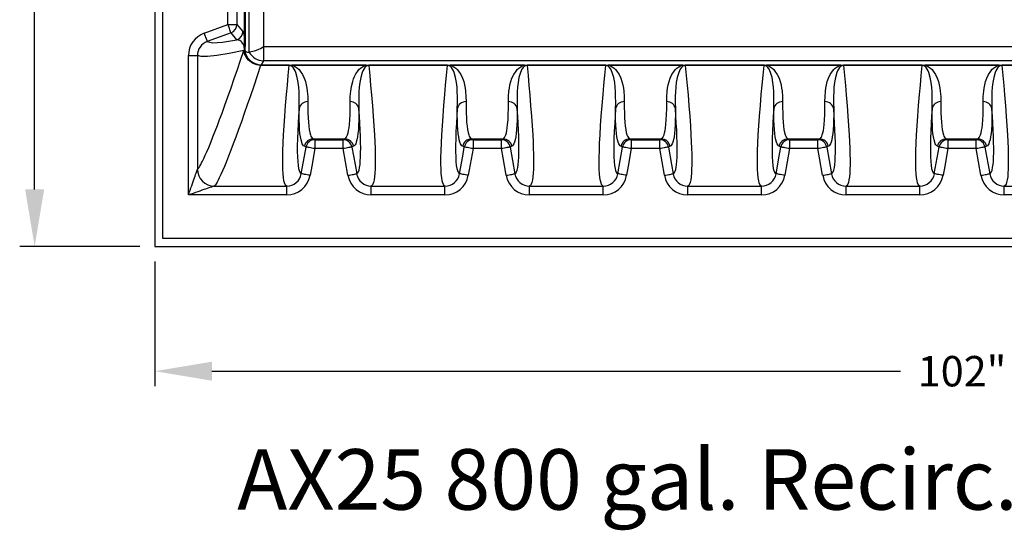
# Model space of a CAD drawing. Units: inches. Extents: x 0 to 16.4, y 0 to 10.4.
# Drawn here: x 5.8 to 8.3, y 6.1 to 7.4 of the extents above; entities that cross this region are included whole.
import ezdxf

# ---------------------------------------------------------------- set-up
doc = ezdxf.new("R2010")
doc.units = ezdxf.units.IN
doc.header["$LTSCALE"] = 0.75
doc.header["$MEASUREMENT"] = 0
doc.layers.add('OSI-TANK', color=142, linetype='Continuous')
doc.layers.add('TEXT', color=1, linetype='Continuous')
doc.styles.add('times', font='TIMES.TTF')

msp = doc.modelspace()

# ---------------------------------------------------------------- linework, layer by layer
at = {"layer": 'OSI-TANK'}
for p, q in [((6.1295, 6.821), (6.1295, 8.8926)), ((6.1087, 8.8917), (6.1087, 6.8001)), ((6.3567, 7.3113), (6.3567, 8.8722)), ((6.3942, 8.8576), (6.3942, 7.326)), ((6.3449, 7.3262), (6.3449, 7.524)), ((6.3464, 7.524), (6.3464, 7.3262)), ((6.3011, 7.384), (6.3011, 7.4663)), ((6.3245, 7.4663), (6.3245, 7.384)), ((6.2382, 7.3611), (6.3011, 7.384)), ((6.3011, 7.384), (6.3245, 7.384)), ((6.3245, 7.384), (6.3401, 7.3655)), ((6.3091, 7.3619), (6.2463, 7.3391)), ((6.3247, 7.3434), (6.3091, 7.3619)), ((6.3431, 7.316), (6.3446, 7.3178)), ((6.3446, 7.3178), (6.3447, 7.3179)), ((6.3447, 7.3179), (6.3449, 7.3181)), ((6.3449, 7.3262), (6.3464, 7.3262)), ((6.3565, 7.3113), (6.3567, 7.3113)), ((6.3942, 7.326), (6.3944, 7.326)), ((6.3944, 7.326), (10.073, 7.326)), ((6.3944, 7.326), (6.3944, 7.2884)), ((6.1971, 7.3024), (6.2206, 7.3024)), ((6.1971, 6.9357), (6.1971, 7.3024)), ((6.2206, 7.3024), (6.2206, 7.0034)), ((6.3944, 7.2884), (6.3884, 7.2777)), ((10.073, 7.2884), (6.3944, 7.2884)), ((6.3884, 7.2777), (6.3868, 7.2764)), ((6.4624, 7.2764), (6.3868, 7.2764)), ((6.3884, 7.2777), (6.4624, 7.2777)), ((6.4624, 7.2777), (6.4624, 7.2764)), ((6.4691, 7.277), (6.665, 7.277)), ((6.4691, 7.277), (6.4691, 7.277)), ((6.665, 7.277), (6.4691, 7.277)), ((6.665, 7.277), (6.665, 7.277)), ((6.6717, 7.2777), (6.879, 7.2777)), ((6.6717, 7.2777), (6.6717, 7.2764)), ((6.879, 7.2764), (6.6717, 7.2764)), ((6.879, 7.2777), (6.879, 7.2764)), ((6.8857, 7.277), (7.0816, 7.277)), ((6.8857, 7.277), (6.8857, 7.277)), ((7.0816, 7.277), (6.8857, 7.277)), ((7.0816, 7.277), (7.0816, 7.277)), ((7.0884, 7.2777), (7.2957, 7.2777)), ((7.0884, 7.2777), (7.0884, 7.2764)), ((7.2957, 7.2764), (7.0884, 7.2764)), ((7.2957, 7.2777), (7.2957, 7.2764)), ((7.3024, 7.277), (7.4983, 7.277)), ((7.4983, 7.277), (7.3024, 7.277)), ((7.3024, 7.277), (7.3024, 7.277)), ((7.4983, 7.277), (7.4983, 7.277)), ((7.505, 7.2777), (7.7124, 7.2777)), ((7.505, 7.2777), (7.505, 7.2764)), ((7.7124, 7.2764), (7.505, 7.2764)), ((7.7124, 7.2777), (7.7124, 7.2764)), ((7.7191, 7.277), (7.915, 7.277)), ((7.915, 7.277), (7.7191, 7.277)), ((7.7191, 7.277), (7.7191, 7.277)), ((7.915, 7.277), (7.915, 7.277)), ((7.9217, 7.2777), (8.129, 7.2777)), ((7.9217, 7.2777), (7.9217, 7.2764)), ((8.129, 7.2764), (7.9217, 7.2764)), ((8.129, 7.2777), (8.129, 7.2764)), ((8.1357, 7.277), (8.3316, 7.277)), ((8.3316, 7.277), (8.1357, 7.277)), ((8.1357, 7.277), (8.1357, 7.277)), ((8.3316, 7.277), (8.3316, 7.277)), ((8.3384, 7.2777), (8.5457, 7.2777)), ((8.3384, 7.2777), (8.3384, 7.2764)), ((8.5457, 7.2764), (8.3384, 7.2764)), ((6.5255, 7.0833), (6.6086, 7.0833)), ((6.5296, 7.081), (6.6044, 7.081)), ((6.5296, 7.081), (6.5296, 7.0576)), ((6.6044, 7.0576), (6.6044, 7.081)), ((6.9421, 7.0833), (7.0253, 7.0833)), ((6.9463, 7.081), (7.0211, 7.081)), ((6.9463, 7.081), (6.9463, 7.0576)), ((7.0211, 7.0576), (7.0211, 7.081)), ((7.3588, 7.0833), (7.4419, 7.0833)), ((7.363, 7.081), (7.4378, 7.081)), ((7.363, 7.081), (7.363, 7.0576)), ((7.4378, 7.0576), (7.4378, 7.081)), ((7.7755, 7.0833), (7.8586, 7.0833)), ((7.7796, 7.081), (7.8544, 7.081)), ((7.7796, 7.081), (7.7796, 7.0576)), ((7.8544, 7.0576), (7.8544, 7.081)), ((8.1921, 7.0833), (8.2753, 7.0833)), ((8.1963, 7.081), (8.2711, 7.081)), ((8.1963, 7.081), (8.1963, 7.0576)), ((8.2711, 7.0576), (8.2711, 7.081)), ((6.6044, 7.0576), (6.5296, 7.0576)), ((6.6168, 6.9873), (6.6044, 7.0576)), ((6.9232, 7.0616), (6.9191, 7.0639)), ((6.9463, 7.0576), (6.9339, 6.9873)), ((7.0211, 7.0576), (6.9463, 7.0576)), ((7.0483, 7.0639), (7.0442, 7.0616)), ((7.0442, 7.0616), (7.0565, 6.9914)), ((7.3275, 6.9914), (7.3399, 7.0616)), ((7.3399, 7.0616), (7.3357, 7.0639)), ((7.4378, 7.0576), (7.363, 7.0576)), ((7.4501, 6.9873), (7.4378, 7.0576)), ((7.7796, 7.0576), (7.7672, 6.9873)), ((7.8544, 7.0576), (7.7796, 7.0576)), ((7.8817, 7.0639), (7.8775, 7.0616)), ((7.8775, 7.0616), (7.8899, 6.9914)), ((8.1608, 6.9914), (8.1732, 7.0616)), ((8.1732, 7.0616), (8.1691, 7.0639)), ((8.2711, 7.0576), (8.1963, 7.0576)), ((8.2835, 6.9873), (8.2711, 7.0576)), ((8.2942, 7.0616), (8.3065, 6.9914)), ((6.2206, 7.0034), (6.2206, 7.0034)), ((6.2648, 6.9591), (6.4557, 6.9591)), ((6.2648, 6.9591), (6.2648, 6.9591)), ((6.4557, 6.9357), (6.4557, 6.9591)), ((6.6784, 6.9591), (6.8723, 6.9591)), ((6.6784, 6.9357), (6.6784, 6.9591)), ((6.8723, 6.9357), (6.8723, 6.9591)), ((7.095, 6.9591), (7.289, 6.9591)), ((7.095, 6.9357), (7.095, 6.9591)), ((7.289, 6.9357), (7.289, 6.9591)), ((7.5117, 6.9591), (7.7057, 6.9591)), ((7.5117, 6.9357), (7.5117, 6.9591)), ((7.7057, 6.9357), (7.7057, 6.9591)), ((7.9284, 6.9591), (8.1223, 6.9591)), ((7.9284, 6.9357), (7.9284, 6.9591)), ((8.1223, 6.9357), (8.1223, 6.9591)), ((8.345, 6.9591), (8.539, 6.9591)), ((8.345, 6.9357), (8.345, 6.9591)), ((6.4557, 6.9357), (6.1971, 6.9357)), ((6.8723, 6.9357), (6.6784, 6.9357)), ((7.289, 6.9357), (7.095, 6.9357)), ((7.7057, 6.9357), (7.5117, 6.9357)), ((8.1223, 6.9357), (7.9284, 6.9357)), ((8.539, 6.9357), (8.345, 6.9357)), ((10.3379, 6.821), (6.1295, 6.821)), ((6.1087, 6.8001), (10.3587, 6.8001))]:
    msp.add_line(p, q, dxfattribs=at)
at = {"layer": 'OSI-TANK', "flags": 128}
for points in [[(6.3091, 7.3619), (6.309, 7.3623), (6.3086, 7.3634), (6.308, 7.365), (6.3072, 7.3673), (6.3062, 7.37), (6.3051, 7.3731), (6.3038, 7.3765), (6.3025, 7.3802), (6.3011, 7.384)], [(6.3401, 7.3655), (6.3411, 7.3639), (6.342, 7.361), (6.3424, 7.359), (6.3429, 7.3564), (6.3433, 7.3529), (6.3438, 7.3484), (6.344, 7.3457), (6.3443, 7.3425), (6.3445, 7.3383), (6.3447, 7.3327), (6.3448, 7.3298), (6.3449, 7.3262)], [(6.2382, 7.3611), (6.2396, 7.3573), (6.241, 7.3536), (6.2422, 7.3502), (6.2433, 7.3471), (6.2443, 7.3444), (6.2451, 7.3422), (6.2457, 7.3405), (6.2461, 7.3395), (6.2463, 7.3391)], [(6.2463, 7.3391), (6.2603, 7.3361), (6.2865, 7.3376), (6.3247, 7.3434)], [(6.3446, 7.3178), (6.3446, 7.319), (6.3444, 7.3211), (6.344, 7.324), (6.3435, 7.3262), (6.3426, 7.3295), (6.3416, 7.3318), (6.3396, 7.3353), (6.3377, 7.3377), (6.3357, 7.3395), (6.3319, 7.3418), (6.3283, 7.343), (6.3247, 7.3434)], [(6.2206, 7.0034), (6.2217, 7.0041), (6.2229, 7.0053), (6.2248, 7.0079), (6.2271, 7.0114), (6.2297, 7.0159), (6.2318, 7.02), (6.2341, 7.0246), (6.2376, 7.0318), (6.2413, 7.04), (6.2453, 7.0493), (6.2503, 7.0609), (6.2556, 7.0739), (6.2614, 7.0882), (6.2674, 7.1037), (6.2732, 7.1186), (6.2791, 7.1344), (6.2854, 7.1512), (6.293, 7.172), (6.3009, 7.194), (6.3092, 7.2174), (6.3178, 7.242), (6.3259, 7.2655), (6.3342, 7.29), (6.3428, 7.3155)], [(6.3428, 7.3155), (6.3038, 7.3076), (6.2721, 7.3023), (6.2476, 7.2997), (6.2305, 7.2997), (6.2206, 7.3024)], [(6.3428, 7.3155), (6.3428, 7.3155), (6.3431, 7.316)], [(6.3868, 7.2764), (6.3818, 7.2769), (6.3768, 7.278), (6.372, 7.2796), (6.3674, 7.2817), (6.363, 7.2842), (6.3589, 7.2872), (6.3552, 7.2905), (6.352, 7.2942), (6.3492, 7.2982), (6.3468, 7.3024), (6.345, 7.3069), (6.3438, 7.3114), (6.3431, 7.316)], [(6.3458, 7.3162), (6.3465, 7.3146), (6.3474, 7.3135), (6.3487, 7.3124), (6.35, 7.3117), (6.3528, 7.3111), (6.3565, 7.3113)], [(6.3567, 7.3113), (6.3589, 7.3119), (6.3621, 7.3127), (6.3662, 7.3138), (6.3709, 7.3152), (6.3763, 7.3169), (6.382, 7.319), (6.3864, 7.321), (6.3907, 7.3233), (6.3942, 7.3259), (6.3942, 7.326)], [(6.3868, 7.2764), (6.3777, 7.2487), (6.3689, 7.2222), (6.3603, 7.1968), (6.352, 7.1727), (6.344, 7.1498), (6.3363, 7.1281), (6.3288, 7.1075), (6.3217, 7.0881), (6.315, 7.07), (6.3086, 7.0533), (6.3026, 7.0378), (6.2969, 7.0236), (6.2917, 7.0108), (6.2868, 6.9993), (6.2823, 6.9893), (6.2783, 6.9806), (6.2753, 6.9745), (6.2726, 6.9694), (6.2702, 6.9653), (6.2681, 6.9622), (6.2663, 6.9602), (6.2648, 6.9591)], [(6.4557, 6.9591), (6.4535, 6.9605), (6.4516, 6.9632), (6.4499, 6.9674), (6.4485, 6.973), (6.4471, 6.9813), (6.4461, 6.9916), (6.4455, 7.0037), (6.4452, 7.0178), (6.4452, 7.034), (6.4456, 7.0521), (6.4463, 7.0721), (6.4474, 7.094), (6.4488, 7.1177), (6.4506, 7.1433), (6.4527, 7.1707), (6.4552, 7.2), (6.4574, 7.2243), (6.4598, 7.2498), (6.4624, 7.2764)], [(6.4624, 7.2777), (6.4656, 7.2775), (6.4691, 7.277)], [(6.4882, 7.1624), (6.4886, 7.1783), (6.4885, 7.1951), (6.4881, 7.2069), (6.4874, 7.219), (6.486, 7.2316), (6.4835, 7.2445), (6.4795, 7.2577), (6.4778, 7.2621), (6.4756, 7.2666), (6.4725, 7.271), (6.47, 7.2735), (6.4685, 7.2746), (6.4665, 7.2756)], [(6.4691, 7.277), (6.4722, 7.2761), (6.4748, 7.2751), (6.479, 7.2729), (6.4842, 7.2692), (6.4881, 7.2654), (6.4912, 7.2615), (6.4974, 7.2522), (6.5019, 7.243), (6.5051, 7.2341), (6.5072, 7.2253), (6.5087, 7.2168), (6.5098, 7.2086), (6.511, 7.1945), (6.5113, 7.1812)], [(6.6227, 7.1812), (6.623, 7.1945), (6.6243, 7.2086), (6.6263, 7.221), (6.6295, 7.2339), (6.6317, 7.2407), (6.6345, 7.2475), (6.6381, 7.2545), (6.6428, 7.2615), (6.646, 7.2654), (6.6499, 7.2692), (6.655, 7.2729), (6.6593, 7.2751), (6.6619, 7.2761), (6.665, 7.277)], [(6.6675, 7.2756), (6.6656, 7.2746), (6.6641, 7.2735), (6.6615, 7.271), (6.6584, 7.2666), (6.6562, 7.2621), (6.6545, 7.2577), (6.6505, 7.2445), (6.648, 7.2316), (6.6466, 7.219), (6.6459, 7.2069), (6.6456, 7.1951), (6.6454, 7.1783), (6.6458, 7.1624)], [(6.665, 7.277), (6.6681, 7.2775), (6.6717, 7.2777)], [(6.6717, 7.2764), (6.6743, 7.2496), (6.6767, 7.2239), (6.6789, 7.1994), (6.6814, 7.1703), (6.6835, 7.1431), (6.6852, 7.1176), (6.6867, 7.094), (6.6876, 7.0755), (6.6883, 7.0584), (6.6887, 7.0426), (6.6889, 7.0281), (6.6889, 7.0149), (6.6885, 7.0031), (6.688, 6.9927), (6.6872, 6.9837), (6.686, 6.9754), (6.6846, 6.9688), (6.6828, 6.9639), (6.6807, 6.9607), (6.6784, 6.9591)], [(6.8723, 6.9591), (6.8702, 6.9605), (6.8683, 6.9632), (6.8666, 6.9674), (6.8652, 6.973), (6.8638, 6.9813), (6.8628, 6.9916), (6.8621, 7.0037), (6.8618, 7.0178), (6.8619, 7.034), (6.8622, 7.0521), (6.863, 7.0721), (6.8641, 7.094), (6.8655, 7.1177), (6.8673, 7.1433), (6.8694, 7.1707), (6.8718, 7.2), (6.874, 7.2243), (6.8764, 7.2498), (6.879, 7.2764)], [(6.879, 7.2777), (6.8823, 7.2775), (6.8857, 7.277)], [(6.9049, 7.1624), (6.9053, 7.1783), (6.9051, 7.1951), (6.9048, 7.2069), (6.9041, 7.219), (6.9027, 7.2316), (6.9002, 7.2445), (6.8962, 7.2577), (6.8945, 7.2621), (6.8923, 7.2666), (6.8892, 7.271), (6.8867, 7.2735), (6.8852, 7.2746), (6.8832, 7.2756)], [(6.8857, 7.277), (6.8888, 7.2761), (6.8914, 7.2751), (6.8957, 7.2729), (6.9009, 7.2692), (6.9048, 7.2654), (6.9079, 7.2615), (6.9141, 7.2522), (6.9186, 7.243), (6.9218, 7.2341), (6.9239, 7.2253), (6.9253, 7.2168), (6.9264, 7.2086), (6.9277, 7.1945), (6.928, 7.1812)], [(7.0394, 7.1812), (7.0397, 7.1945), (7.0409, 7.2086), (7.042, 7.2168), (7.0435, 7.2253), (7.0456, 7.2341), (7.0488, 7.243), (7.0533, 7.2522), (7.0595, 7.2615), (7.0626, 7.2654), (7.0665, 7.2692), (7.0717, 7.2729), (7.0759, 7.2751), (7.0785, 7.2761), (7.0816, 7.277)], [(7.0842, 7.2756), (7.0822, 7.2746), (7.0807, 7.2735), (7.0782, 7.271), (7.0751, 7.2666), (7.0729, 7.2621), (7.0712, 7.2577), (7.0672, 7.2445), (7.0647, 7.2316), (7.0633, 7.219), (7.0626, 7.2069), (7.0622, 7.1951), (7.0621, 7.1783), (7.0625, 7.1624)], [(7.0816, 7.277), (7.0848, 7.2775), (7.0884, 7.2777)], [(7.0884, 7.2764), (7.091, 7.2496), (7.0934, 7.2239), (7.0956, 7.1994), (7.098, 7.1703), (7.1001, 7.1431), (7.1019, 7.1176), (7.1033, 7.094), (7.1043, 7.0755), (7.1049, 7.0584), (7.1054, 7.0426), (7.1056, 7.0281), (7.1055, 7.0149), (7.1052, 7.0031), (7.1047, 6.9927), (7.1039, 6.9837), (7.1027, 6.9754), (7.1012, 6.9688), (7.0995, 6.9639), (7.0974, 6.9607), (7.095, 6.9591)], [(7.289, 6.9591), (7.2868, 6.9605), (7.2849, 6.9632), (7.2832, 6.9674), (7.2818, 6.973), (7.2805, 6.9813), (7.2795, 6.9916), (7.2788, 7.0037), (7.2785, 7.0178), (7.2785, 7.034), (7.2789, 7.0521), (7.2796, 7.0721), (7.2807, 7.094), (7.2822, 7.1177), (7.2839, 7.1433), (7.286, 7.1707), (7.2885, 7.2), (7.2907, 7.2243), (7.2931, 7.2498), (7.2957, 7.2764)], [(7.2957, 7.2777), (7.299, 7.2775), (7.3024, 7.277)], [(7.3216, 7.1624), (7.322, 7.1783), (7.3218, 7.1951), (7.3215, 7.2069), (7.3208, 7.219), (7.3194, 7.2316), (7.3169, 7.2445), (7.3129, 7.2577), (7.3112, 7.2621), (7.309, 7.2666), (7.3059, 7.271), (7.3033, 7.2735), (7.3018, 7.2746), (7.2999, 7.2756)], [(7.3024, 7.277), (7.3055, 7.2761), (7.3081, 7.2751), (7.3124, 7.2729), (7.3175, 7.2692), (7.3214, 7.2654), (7.3246, 7.2615), (7.3308, 7.2522), (7.3353, 7.243), (7.3384, 7.2341), (7.3406, 7.2253), (7.342, 7.2168), (7.3431, 7.2086), (7.3444, 7.1945), (7.3446, 7.1812)], [(7.4561, 7.1812), (7.4564, 7.1945), (7.4576, 7.2086), (7.4587, 7.2168), (7.4601, 7.2253), (7.4623, 7.2341), (7.4654, 7.243), (7.47, 7.2522), (7.4762, 7.2615), (7.4793, 7.2654), (7.4832, 7.2692), (7.4883, 7.2729), (7.4926, 7.2751), (7.4952, 7.2761), (7.4983, 7.277)], [(7.5009, 7.2756), (7.4989, 7.2746), (7.4974, 7.2735), (7.4948, 7.271), (7.4918, 7.2666), (7.4895, 7.2621), (7.4878, 7.2577), (7.4839, 7.2445), (7.4813, 7.2316), (7.4799, 7.219), (7.4793, 7.2069), (7.4789, 7.1951), (7.4788, 7.1783), (7.4791, 7.1624)], [(7.4983, 7.277), (7.5015, 7.2775), (7.505, 7.2777)], [(7.505, 7.2764), (7.5076, 7.2496), (7.5101, 7.2239), (7.5123, 7.1994), (7.5147, 7.1703), (7.5168, 7.1431), (7.5186, 7.1176), (7.52, 7.094), (7.5209, 7.0755), (7.5216, 7.0584), (7.522, 7.0426), (7.5222, 7.0281), (7.5222, 7.0149), (7.5219, 7.0031), (7.5213, 6.9927), (7.5205, 6.9837), (7.5194, 6.9754), (7.5179, 6.9688), (7.5161, 6.9639), (7.5141, 6.9607), (7.5117, 6.9591)], [(7.7057, 6.9591), (7.7035, 6.9605), (7.7016, 6.9632), (7.6999, 6.9674), (7.6985, 6.973), (7.6971, 6.9813), (7.6961, 6.9916), (7.6955, 7.0037), (7.6952, 7.0178), (7.6952, 7.034), (7.6956, 7.0521), (7.6963, 7.0721), (7.6974, 7.094), (7.6988, 7.1177), (7.7006, 7.1433), (7.7027, 7.1707), (7.7052, 7.2), (7.7074, 7.2243), (7.7098, 7.2498), (7.7124, 7.2764)], [(7.7124, 7.2777), (7.7156, 7.2775), (7.7191, 7.277)], [(7.7382, 7.1624), (7.7386, 7.1783), (7.7385, 7.1951), (7.7381, 7.2069), (7.7374, 7.219), (7.736, 7.2316), (7.7335, 7.2445), (7.7295, 7.2577), (7.7278, 7.2621), (7.7256, 7.2666), (7.7225, 7.271), (7.72, 7.2735), (7.7185, 7.2746), (7.7165, 7.2756)], [(7.7191, 7.277), (7.7222, 7.2761), (7.7248, 7.2751), (7.729, 7.2729), (7.7342, 7.2692), (7.7381, 7.2654), (7.7412, 7.2615), (7.7474, 7.2522), (7.7519, 7.243), (7.7551, 7.2341), (7.7572, 7.2253), (7.7587, 7.2168), (7.7598, 7.2086), (7.761, 7.1945), (7.7613, 7.1812)], [(7.8727, 7.1812), (7.873, 7.1945), (7.8743, 7.2086), (7.8754, 7.2168), (7.8768, 7.2253), (7.8789, 7.2341), (7.8821, 7.243), (7.8866, 7.2522), (7.8928, 7.2615), (7.896, 7.2654), (7.8999, 7.2692), (7.905, 7.2729), (7.9093, 7.2751), (7.9119, 7.2761), (7.915, 7.277)], [(7.9175, 7.2756), (7.9156, 7.2746), (7.9141, 7.2735), (7.9115, 7.271), (7.9084, 7.2666), (7.9062, 7.2621), (7.9045, 7.2577), (7.9005, 7.2445), (7.898, 7.2316), (7.8966, 7.219), (7.8959, 7.2069), (7.8956, 7.1951), (7.8954, 7.1783), (7.8958, 7.1624)], [(7.915, 7.277), (7.9181, 7.2775), (7.9217, 7.2777)], [(7.9217, 7.2764), (7.9243, 7.2496), (7.9267, 7.2239), (7.9289, 7.1994), (7.9314, 7.1703), (7.9335, 7.1431), (7.9352, 7.1176), (7.9367, 7.094), (7.9376, 7.0755), (7.9383, 7.0584), (7.9387, 7.0426), (7.9389, 7.0281), (7.9389, 7.0149), (7.9385, 7.0031), (7.938, 6.9927), (7.9372, 6.9837), (7.936, 6.9754), (7.9346, 6.9688), (7.9328, 6.9639), (7.9307, 6.9607), (7.9284, 6.9591)], [(8.1223, 6.9591), (8.1202, 6.9605), (8.1183, 6.9632), (8.1166, 6.9674), (8.1152, 6.973), (8.1138, 6.9813), (8.1128, 6.9916), (8.1121, 7.0037), (8.1118, 7.0178), (8.1119, 7.034), (8.1122, 7.0521), (8.113, 7.0721), (8.1141, 7.094), (8.1155, 7.1177), (8.1173, 7.1433), (8.1194, 7.1707), (8.1218, 7.2), (8.124, 7.2243), (8.1264, 7.2498), (8.129, 7.2764)], [(8.129, 7.2777), (8.1323, 7.2775), (8.1357, 7.277)], [(8.1549, 7.1624), (8.1553, 7.1783), (8.1551, 7.1951), (8.1548, 7.2069), (8.1541, 7.219), (8.1527, 7.2316), (8.1502, 7.2445), (8.1462, 7.2577), (8.1445, 7.2621), (8.1423, 7.2666), (8.1392, 7.271), (8.1367, 7.2735), (8.1352, 7.2746), (8.1332, 7.2756)], [(8.1357, 7.277), (8.1388, 7.2761), (8.1414, 7.2751), (8.1457, 7.2729), (8.1509, 7.2692), (8.1548, 7.2654), (8.1579, 7.2615), (8.1641, 7.2522), (8.1686, 7.243), (8.1718, 7.2341), (8.1739, 7.2253), (8.1753, 7.2168), (8.1764, 7.2086), (8.1777, 7.1945), (8.178, 7.1812)], [(8.2894, 7.1812), (8.2897, 7.1945), (8.2909, 7.2086), (8.292, 7.2168), (8.2935, 7.2253), (8.2956, 7.2341), (8.2988, 7.243), (8.3033, 7.2522), (8.3095, 7.2615), (8.3126, 7.2654), (8.3165, 7.2692), (8.3217, 7.2729), (8.3259, 7.2751), (8.3285, 7.2761), (8.3316, 7.277)], [(8.3342, 7.2756), (8.3322, 7.2746), (8.3307, 7.2735), (8.3282, 7.271), (8.3251, 7.2666), (8.3229, 7.2621), (8.3212, 7.2577), (8.3172, 7.2445), (8.3147, 7.2316), (8.3133, 7.219), (8.3126, 7.2069), (8.3122, 7.1951), (8.3121, 7.1783), (8.3125, 7.1624)], [(8.3316, 7.277), (8.3348, 7.2775), (8.3384, 7.2777)], [(8.3384, 7.2764), (8.341, 7.2496), (8.3434, 7.2239), (8.3456, 7.1994), (8.348, 7.1703), (8.3501, 7.1431), (8.3519, 7.1176), (8.3533, 7.094), (8.3543, 7.0755), (8.3549, 7.0584), (8.3554, 7.0426), (8.3556, 7.0281), (8.3555, 7.0149), (8.3552, 7.0031), (8.3547, 6.9927), (8.3539, 6.9837), (8.3527, 6.9754), (8.3512, 6.9688), (8.3495, 6.9639), (8.3474, 6.9607), (8.345, 6.9591)], [(6.5113, 7.1812), (6.5113, 7.1656), (6.5115, 7.1514), (6.512, 7.1384), (6.5127, 7.1268), (6.5137, 7.1166), (6.515, 7.1076), (6.5164, 7.1001), (6.5181, 7.0939), (6.5195, 7.0904), (6.521, 7.0876), (6.5231, 7.0848), (6.5255, 7.0833)], [(6.6086, 7.0833), (6.6107, 7.0845), (6.6126, 7.0868), (6.6143, 7.0899), (6.6159, 7.0939), (6.6174, 7.0991), (6.6187, 7.1053), (6.6198, 7.1125), (6.6208, 7.1207), (6.6217, 7.1332), (6.6224, 7.1474), (6.6227, 7.1634), (6.6227, 7.1812)], [(6.928, 7.1812), (6.928, 7.1656), (6.9282, 7.1514), (6.9287, 7.1384), (6.9294, 7.1268), (6.9304, 7.1166), (6.9316, 7.1076), (6.9331, 7.1001), (6.9348, 7.0939), (6.9362, 7.0904), (6.9376, 7.0876), (6.9398, 7.0848), (6.9421, 7.0833)], [(7.0253, 7.0833), (7.0273, 7.0845), (7.0292, 7.0868), (7.031, 7.0899), (7.0326, 7.0939), (7.0341, 7.0991), (7.0354, 7.1053), (7.0365, 7.1125), (7.0374, 7.1207), (7.0384, 7.1332), (7.0391, 7.1474), (7.0394, 7.1634), (7.0394, 7.1812)], [(7.3446, 7.1812), (7.3446, 7.1656), (7.3449, 7.1514), (7.3454, 7.1384), (7.3461, 7.1268), (7.3471, 7.1166), (7.3483, 7.1076), (7.3498, 7.1001), (7.3515, 7.0939), (7.3528, 7.0904), (7.3543, 7.0876), (7.3564, 7.0848), (7.3588, 7.0833)], [(7.4419, 7.0833), (7.444, 7.0845), (7.4459, 7.0868), (7.4476, 7.0899), (7.4492, 7.0939), (7.4507, 7.0991), (7.452, 7.1053), (7.4531, 7.1125), (7.4541, 7.1207), (7.4551, 7.1332), (7.4557, 7.1474), (7.4561, 7.1634), (7.4561, 7.1812)], [(7.7613, 7.1812), (7.7613, 7.1656), (7.7615, 7.1514), (7.762, 7.1384), (7.7627, 7.1268), (7.7637, 7.1166), (7.765, 7.1076), (7.7664, 7.1001), (7.7681, 7.0939), (7.7695, 7.0904), (7.771, 7.0876), (7.7731, 7.0848), (7.7755, 7.0833)], [(7.8586, 7.0833), (7.8607, 7.0845), (7.8626, 7.0868), (7.8643, 7.0899), (7.8659, 7.0939), (7.8674, 7.0991), (7.8687, 7.1053), (7.8698, 7.1125), (7.8708, 7.1207), (7.8717, 7.1332), (7.8724, 7.1474), (7.8727, 7.1634), (7.8727, 7.1812)], [(8.178, 7.1812), (8.178, 7.1656), (8.1782, 7.1514), (8.1787, 7.1384), (8.1794, 7.1268), (8.1804, 7.1166), (8.1816, 7.1076), (8.1831, 7.1001), (8.1848, 7.0939), (8.1862, 7.0904), (8.1876, 7.0876), (8.1898, 7.0848), (8.1921, 7.0833)], [(8.2753, 7.0833), (8.2773, 7.0845), (8.2792, 7.0868), (8.281, 7.0899), (8.2826, 7.0939), (8.2841, 7.0991), (8.2854, 7.1053), (8.2865, 7.1125), (8.2874, 7.1207), (8.2884, 7.1332), (8.2891, 7.1474), (8.2894, 7.1634), (8.2894, 7.1812)], [(6.4882, 7.1624), (6.4869, 7.143), (6.4858, 7.1247), (6.4848, 7.1033), (6.484, 7.0836), (6.4836, 7.0659), (6.4836, 7.05), (6.4839, 7.0359), (6.4846, 7.0237), (6.4856, 7.0134), (6.4869, 7.0051), (6.4884, 6.9996), (6.4901, 6.9954), (6.492, 6.9927), (6.4942, 6.9914)], [(6.5024, 7.0639), (6.5003, 7.0652), (6.4984, 7.0674), (6.4967, 7.0705), (6.4951, 7.0746), (6.4934, 7.0808), (6.4919, 7.0883), (6.4907, 7.0972), (6.4897, 7.1075), (6.489, 7.1192), (6.4885, 7.1322), (6.4882, 7.1466), (6.4882, 7.1624)], [(6.6458, 7.1624), (6.6458, 7.1467), (6.6456, 7.1324), (6.6451, 7.1194), (6.6444, 7.1077), (6.6434, 7.0974), (6.6422, 7.0884), (6.6407, 7.0808), (6.639, 7.0746), (6.6374, 7.0705), (6.6356, 7.0674), (6.6337, 7.0652), (6.6317, 7.0639)], [(6.6399, 6.9914), (6.6422, 6.9929), (6.6443, 6.9961), (6.6461, 7.0009), (6.6476, 7.0075), (6.6487, 7.0157), (6.6495, 7.0245), (6.6501, 7.0347), (6.6504, 7.0463), (6.6505, 7.0592), (6.6503, 7.0736), (6.6498, 7.0893), (6.6491, 7.1063), (6.6482, 7.1247), (6.6471, 7.143), (6.6458, 7.1624)], [(6.9049, 7.1624), (6.9036, 7.143), (6.9025, 7.1247), (6.9014, 7.1033), (6.9007, 7.0836), (6.9003, 7.0659), (6.9003, 7.05), (6.9006, 7.0359), (6.9012, 7.0237), (6.9022, 7.0134), (6.9036, 7.0051), (6.905, 6.9996), (6.9067, 6.9954), (6.9087, 6.9927), (6.9108, 6.9914)], [(6.9191, 7.0639), (6.917, 7.0652), (6.9151, 7.0674), (6.9133, 7.0705), (6.9117, 7.0746), (6.91, 7.0808), (6.9086, 7.0883), (6.9073, 7.0972), (6.9064, 7.1075), (6.9056, 7.1192), (6.9051, 7.1322), (6.9049, 7.1466), (6.9049, 7.1624)], [(7.0625, 7.1624), (7.0625, 7.1467), (7.0622, 7.1324), (7.0618, 7.1194), (7.061, 7.1077), (7.0601, 7.0974), (7.0588, 7.0884), (7.0574, 7.0808), (7.0556, 7.0746), (7.0541, 7.0705), (7.0523, 7.0674), (7.0504, 7.0652), (7.0483, 7.0639)], [(7.0565, 6.9914), (7.0589, 6.9929), (7.061, 6.9961), (7.0628, 7.0009), (7.0642, 7.0075), (7.0654, 7.0157), (7.0662, 7.0245), (7.0668, 7.0347), (7.0671, 7.0463), (7.0671, 7.0592), (7.0669, 7.0736), (7.0665, 7.0893), (7.0658, 7.1063), (7.0649, 7.1247), (7.0638, 7.143), (7.0625, 7.1624)], [(7.3216, 7.1624), (7.3203, 7.143), (7.3192, 7.1247), (7.3181, 7.1033), (7.3174, 7.0836), (7.317, 7.0659), (7.3169, 7.05), (7.3172, 7.0359), (7.3179, 7.0237), (7.3189, 7.0134), (7.3203, 7.0051), (7.3217, 6.9996), (7.3234, 6.9954), (7.3253, 6.9927), (7.3275, 6.9914)], [(7.3357, 7.0639), (7.3337, 7.0652), (7.3317, 7.0674), (7.33, 7.0705), (7.3284, 7.0746), (7.3267, 7.0808), (7.3252, 7.0883), (7.324, 7.0972), (7.323, 7.1075), (7.3223, 7.1192), (7.3218, 7.1322), (7.3216, 7.1466), (7.3216, 7.1624)], [(7.4791, 7.1624), (7.4792, 7.1467), (7.4789, 7.1324), (7.4784, 7.1194), (7.4777, 7.1077), (7.4767, 7.0974), (7.4755, 7.0884), (7.474, 7.0808), (7.4723, 7.0746), (7.4707, 7.0705), (7.469, 7.0674), (7.4671, 7.0652), (7.465, 7.0639)], [(7.4732, 6.9914), (7.4752, 6.9925), (7.477, 6.9948), (7.4786, 6.9983), (7.48, 7.0029), (7.4811, 7.0087), (7.4821, 7.0157), (7.4829, 7.0245), (7.4834, 7.0347), (7.4837, 7.0463), (7.4838, 7.0592), (7.4836, 7.0736), (7.4832, 7.0893), (7.4825, 7.1063), (7.4815, 7.1247), (7.4804, 7.143), (7.4791, 7.1624)], [(7.7382, 7.1624), (7.7369, 7.143), (7.7358, 7.1247), (7.7348, 7.1033), (7.734, 7.0836), (7.7336, 7.0659), (7.7336, 7.05), (7.7339, 7.0359), (7.7346, 7.0237), (7.7356, 7.0134), (7.7369, 7.0051), (7.7384, 6.9996), (7.7401, 6.9954), (7.742, 6.9927), (7.7442, 6.9914)], [(7.7524, 7.0639), (7.7503, 7.0652), (7.7484, 7.0674), (7.7467, 7.0705), (7.7451, 7.0746), (7.7434, 7.0808), (7.7419, 7.0883), (7.7407, 7.0972), (7.7397, 7.1075), (7.739, 7.1192), (7.7385, 7.1322), (7.7382, 7.1466), (7.7382, 7.1624)], [(7.8958, 7.1624), (7.8958, 7.1467), (7.8956, 7.1324), (7.8951, 7.1194), (7.8944, 7.1077), (7.8934, 7.0974), (7.8922, 7.0884), (7.8907, 7.0808), (7.889, 7.0746), (7.8874, 7.0705), (7.8856, 7.0674), (7.8837, 7.0652), (7.8817, 7.0639)], [(7.8899, 6.9914), (7.8922, 6.9929), (7.8943, 6.9961), (7.8961, 7.0009), (7.8976, 7.0075), (7.8987, 7.0157), (7.8995, 7.0245), (7.9001, 7.0347), (7.9004, 7.0463), (7.9005, 7.0592), (7.9003, 7.0736), (7.8998, 7.0893), (7.8991, 7.1063), (7.8982, 7.1247), (7.8971, 7.143), (7.8958, 7.1624)], [(8.1549, 7.1624), (8.1536, 7.143), (8.1525, 7.1247), (8.1514, 7.1033), (8.1507, 7.0836), (8.1503, 7.0659), (8.1503, 7.05), (8.1506, 7.0359), (8.1512, 7.0237), (8.1522, 7.0134), (8.1536, 7.0051), (8.155, 6.9996), (8.1567, 6.9954), (8.1587, 6.9927), (8.1608, 6.9914)], [(8.1691, 7.0639), (8.167, 7.0652), (8.1651, 7.0674), (8.1633, 7.0705), (8.1617, 7.0746), (8.16, 7.0808), (8.1586, 7.0883), (8.1573, 7.0972), (8.1564, 7.1075), (8.1556, 7.1192), (8.1551, 7.1322), (8.1549, 7.1466), (8.1549, 7.1624)], [(8.3125, 7.1624), (8.3125, 7.1467), (8.3122, 7.1324), (8.3118, 7.1194), (8.311, 7.1077), (8.3101, 7.0974), (8.3088, 7.0884), (8.3074, 7.0808), (8.3056, 7.0746), (8.3041, 7.0705), (8.3023, 7.0674), (8.3004, 7.0652), (8.2983, 7.0639)], [(8.3065, 6.9914), (8.3089, 6.9929), (8.311, 6.9961), (8.3128, 7.0009), (8.3142, 7.0075), (8.3154, 7.0157), (8.3162, 7.0245), (8.3168, 7.0347), (8.3171, 7.0463), (8.3171, 7.0592), (8.3169, 7.0736), (8.3165, 7.0893), (8.3158, 7.1063), (8.3149, 7.1247), (8.3138, 7.143), (8.3125, 7.1624)], [(6.5255, 7.0833), (6.527, 7.0824), (6.5296, 7.081)], [(6.6044, 7.081), (6.6059, 7.0818), (6.6086, 7.0833)], [(6.9421, 7.0833), (6.9436, 7.0824), (6.9463, 7.081)], [(7.0211, 7.081), (7.0226, 7.0818), (7.0253, 7.0833)], [(7.3588, 7.0833), (7.3603, 7.0824), (7.363, 7.081)], [(7.4378, 7.081), (7.4393, 7.0818), (7.4419, 7.0833)], [(7.7755, 7.0833), (7.777, 7.0824), (7.7796, 7.081)], [(7.8544, 7.081), (7.8559, 7.0818), (7.8586, 7.0833)], [(8.1921, 7.0833), (8.1936, 7.0824), (8.1963, 7.081)], [(8.2711, 7.081), (8.2726, 7.0818), (8.2753, 7.0833)], [(6.4942, 6.9914), (6.5023, 7.0375), (6.5066, 7.0616)], [(6.5066, 7.0616), (6.505, 7.0625), (6.5024, 7.0639)], [(6.5296, 7.0576), (6.5257, 7.0583), (6.5219, 7.0589), (6.5183, 7.0596), (6.5151, 7.0601), (6.5122, 7.0606), (6.5099, 7.0611), (6.5082, 7.0614), (6.507, 7.0616), (6.5066, 7.0616)], [(6.5296, 7.0576), (6.5215, 7.0114), (6.5172, 6.9873)], [(6.6275, 7.0616), (6.627, 7.0616), (6.6259, 7.0614), (6.6241, 7.0611), (6.6218, 7.0606), (6.619, 7.0601), (6.6157, 7.0596), (6.6121, 7.0589), (6.6083, 7.0583), (6.6044, 7.0576)], [(6.6317, 7.0639), (6.6301, 7.0631), (6.6275, 7.0616)], [(6.6275, 7.0616), (6.6356, 7.0155), (6.6399, 6.9914)], [(6.9108, 6.9914), (6.919, 7.0375), (6.9232, 7.0616)], [(6.9463, 7.0576), (6.9424, 7.0583), (6.9386, 7.0589), (6.935, 7.0596), (6.9317, 7.0601), (6.9289, 7.0606), (6.9266, 7.0611), (6.9248, 7.0614), (6.9237, 7.0616), (6.9232, 7.0616)], [(7.0442, 7.0616), (7.0437, 7.0616), (7.0426, 7.0614), (7.0408, 7.0611), (7.0385, 7.0606), (7.0356, 7.0601), (7.0324, 7.0596), (7.0288, 7.0589), (7.025, 7.0583), (7.0211, 7.0576)], [(7.0335, 6.9873), (7.0253, 7.0335), (7.0211, 7.0576)], [(7.363, 7.0576), (7.359, 7.0583), (7.3552, 7.0589), (7.3517, 7.0596), (7.3484, 7.0601), (7.3456, 7.0606), (7.3432, 7.0611), (7.3415, 7.0614), (7.3404, 7.0616), (7.3399, 7.0616)], [(7.363, 7.0576), (7.3548, 7.0114), (7.3506, 6.9873)], [(7.4608, 7.0616), (7.4604, 7.0616), (7.4592, 7.0614), (7.4575, 7.0611), (7.4551, 7.0606), (7.4523, 7.0601), (7.4491, 7.0596), (7.4455, 7.0589), (7.4417, 7.0583), (7.4378, 7.0576)], [(7.465, 7.0639), (7.4635, 7.0631), (7.4608, 7.0616)], [(7.4608, 7.0616), (7.469, 7.0155), (7.4732, 6.9914)], [(7.7442, 6.9914), (7.7523, 7.0375), (7.7566, 7.0616)], [(7.7566, 7.0616), (7.755, 7.0625), (7.7524, 7.0639)], [(7.7796, 7.0576), (7.7757, 7.0583), (7.7719, 7.0589), (7.7683, 7.0596), (7.7651, 7.0601), (7.7622, 7.0606), (7.7599, 7.0611), (7.7582, 7.0614), (7.757, 7.0616), (7.7566, 7.0616)], [(7.8775, 7.0616), (7.877, 7.0616), (7.8759, 7.0614), (7.8741, 7.0611), (7.8718, 7.0606), (7.869, 7.0601), (7.8657, 7.0596), (7.8621, 7.0589), (7.8583, 7.0583), (7.8544, 7.0576)], [(7.8668, 6.9873), (7.8587, 7.0335), (7.8544, 7.0576)], [(8.1963, 7.0576), (8.1924, 7.0583), (8.1886, 7.0589), (8.185, 7.0596), (8.1817, 7.0601), (8.1789, 7.0606), (8.1766, 7.0611), (8.1748, 7.0614), (8.1737, 7.0616), (8.1732, 7.0616)], [(8.1963, 7.0576), (8.1882, 7.0114), (8.1839, 6.9873)], [(8.2942, 7.0616), (8.2937, 7.0616), (8.2926, 7.0614), (8.2908, 7.0611), (8.2885, 7.0606), (8.2856, 7.0601), (8.2824, 7.0596), (8.2788, 7.0589), (8.275, 7.0583), (8.2711, 7.0576)], [(8.2983, 7.0639), (8.2968, 7.0631), (8.2942, 7.0616)], [(6.1971, 6.9357), (6.1993, 6.9418), (6.2014, 6.9479), (6.2035, 6.954), (6.2055, 6.9598), (6.2074, 6.9655), (6.2093, 6.9709), (6.2111, 6.976), (6.2127, 6.9808), (6.2143, 6.9852), (6.2157, 6.9892), (6.2169, 6.9927), (6.2179, 6.9958), (6.2188, 6.9984), (6.2196, 7.0005), (6.2201, 7.002), (6.2204, 7.003), (6.2206, 7.0034)], [(6.5172, 6.9873), (6.5133, 6.988), (6.5095, 6.9887), (6.5059, 6.9893), (6.5027, 6.9899), (6.4998, 6.9904), (6.4975, 6.9908), (6.4958, 6.9911), (6.4946, 6.9913), (6.4942, 6.9914)], [(6.6168, 6.9873), (6.6207, 6.988), (6.6245, 6.9887), (6.6281, 6.9893), (6.6314, 6.9899), (6.6342, 6.9904), (6.6365, 6.9908), (6.6383, 6.9911), (6.6394, 6.9913), (6.6399, 6.9914)], [(6.9339, 6.9873), (6.93, 6.988), (6.9262, 6.9887), (6.9226, 6.9893), (6.9193, 6.9899), (6.9165, 6.9904), (6.9142, 6.9908), (6.9124, 6.9911), (6.9113, 6.9913), (6.9108, 6.9914)], [(7.0335, 6.9873), (7.0374, 6.988), (7.0412, 6.9887), (7.0448, 6.9893), (7.048, 6.9899), (7.0509, 6.9904), (7.0532, 6.9908), (7.0549, 6.9911), (7.0561, 6.9913), (7.0565, 6.9914)], [(7.3506, 6.9873), (7.3467, 6.988), (7.3428, 6.9887), (7.3393, 6.9893), (7.336, 6.9899), (7.3332, 6.9904), (7.3309, 6.9908), (7.3291, 6.9911), (7.328, 6.9913), (7.3275, 6.9914)], [(7.4501, 6.9873), (7.4541, 6.988), (7.4579, 6.9887), (7.4615, 6.9893), (7.4647, 6.9899), (7.4675, 6.9904), (7.4699, 6.9908), (7.4716, 6.9911), (7.4727, 6.9913), (7.4732, 6.9914)], [(7.7672, 6.9873), (7.7633, 6.988), (7.7595, 6.9887), (7.7559, 6.9893), (7.7527, 6.9899), (7.7498, 6.9904), (7.7475, 6.9908), (7.7458, 6.9911), (7.7446, 6.9913), (7.7442, 6.9914)], [(7.8668, 6.9873), (7.8707, 6.988), (7.8745, 6.9887), (7.8781, 6.9893), (7.8814, 6.9899), (7.8842, 6.9904), (7.8865, 6.9908), (7.8883, 6.9911), (7.8894, 6.9913), (7.8899, 6.9914)], [(8.1839, 6.9873), (8.18, 6.988), (8.1762, 6.9887), (8.1726, 6.9893), (8.1693, 6.9899), (8.1665, 6.9904), (8.1642, 6.9908), (8.1624, 6.9911), (8.1613, 6.9913), (8.1608, 6.9914)], [(8.2835, 6.9873), (8.2874, 6.988), (8.2912, 6.9887), (8.2948, 6.9893), (8.298, 6.9899), (8.3009, 6.9904), (8.3032, 6.9908), (8.3049, 6.9911), (8.3061, 6.9913), (8.3065, 6.9914)], [(6.2648, 6.9591), (6.2644, 6.959), (6.2634, 6.9586), (6.2619, 6.9581), (6.2598, 6.9574), (6.2573, 6.9565), (6.2542, 6.9554), (6.2506, 6.9542), (6.2466, 6.9528), (6.2422, 6.9513), (6.2374, 6.9496), (6.2323, 6.9479), (6.2269, 6.946), (6.2213, 6.944), (6.2154, 6.942), (6.2094, 6.9399), (6.2033, 6.9378), (6.1971, 6.9357)]]:
    msp.add_lwpolyline(points, dxfattribs=at)
at = {"layer": 'OSI-TANK'}
for centre, radius, start, end in [((6.3011, 7.384), 0.0234, 290.0136, 359.9812), ((6.3167, 7.3655), 0.0234, 290.0128, 359.982), ((6.2596, 7.3024), 0.0625, 110.0026, 180.0012), ((6.2596, 7.3024), 0.039, 109.9878, 180.0139), ((6.5433, 7.318), 0.1986, 177.618, 180.0207), ((6.3901, 7.3232), 0.0456, 186.4538, 267.8758), ((6.3417, 7.3154), 0.00413, 11.8866, 40.8457), ((6.2577, 7.3265), 0.0887, 353.3707, 359.8467), ((6.3962, 7.3341), 0.0457, 209.906, 267.7949), ((6.4625, 7.2646), 0.0117, 69.8902, 90.6571), ((6.4735, 7.266), 0.0119, 111.7511, 125.8265), ((6.4736, 7.265), 0.0128, 110.8427, 123.7161), ((6.6606, 7.266), 0.0119, 54.1724, 68.2518), ((6.6604, 7.265), 0.0128, 56.2846, 69.1584), ((6.6716, 7.2646), 0.0117, 89.337, 110.1162), ((6.8792, 7.2646), 0.0117, 69.8902, 90.6567), ((6.8902, 7.266), 0.0119, 111.7482, 125.8276), ((6.8903, 7.265), 0.0128, 110.844, 123.713), ((7.0772, 7.266), 0.0119, 54.1745, 68.246), ((7.0771, 7.265), 0.0128, 56.2831, 69.1563), ((7.0882, 7.2646), 0.0117, 89.3368, 110.1155), ((7.2958, 7.2646), 0.0117, 69.8903, 90.6575), ((7.3068, 7.266), 0.0119, 111.754, 125.8255), ((7.307, 7.265), 0.0128, 110.8437, 123.7169), ((7.4939, 7.266), 0.0119, 54.1724, 68.2518), ((7.4937, 7.265), 0.0128, 56.287, 69.156), ((7.5049, 7.2646), 0.0117, 89.337, 110.1162), ((7.7125, 7.2646), 0.0117, 69.8902, 90.6567), ((7.7235, 7.266), 0.0119, 111.7482, 125.8276), ((7.7236, 7.265), 0.0128, 110.8416, 123.7154), ((7.9106, 7.266), 0.0119, 54.1745, 68.246), ((7.9104, 7.265), 0.0128, 56.2867, 69.1528), ((7.9216, 7.2646), 0.0117, 89.3368, 110.1155), ((8.1292, 7.2646), 0.0117, 69.8903, 90.6575), ((8.1402, 7.266), 0.0119, 111.754, 125.8255), ((8.1403, 7.265), 0.0128, 110.8437, 123.7169), ((8.3272, 7.266), 0.0119, 54.1752, 68.249), ((8.3271, 7.265), 0.0128, 56.2933, 69.1497), ((8.3382, 7.2646), 0.0117, 89.3376, 110.1155), ((6.5111, 7.158), 0.0233, 89.5068, 169.0509), ((6.6229, 7.158), 0.0233, 10.949, 90.493), ((6.9278, 7.158), 0.0233, 89.5072, 169.0508), ((7.0396, 7.158), 0.0233, 10.9498, 90.4928), ((7.3444, 7.158), 0.0233, 89.5072, 169.0502), ((7.4563, 7.158), 0.0233, 10.9492, 90.4928), ((7.7611, 7.158), 0.0233, 89.507, 169.051), ((7.8729, 7.158), 0.0233, 10.9498, 90.4928), ((8.1778, 7.158), 0.0233, 89.5067, 169.0508), ((8.2896, 7.158), 0.0233, 10.949, 90.4936), ((6.5255, 7.0598), 0.0234, 90.0481, 169.9961), ((6.5296, 7.0576), 0.0234, 90.0467, 169.9845), ((6.6044, 7.0576), 0.0234, 10.015, 89.9535), ((6.6086, 7.0598), 0.0234, 10.015, 89.9535), ((6.9421, 7.0598), 0.0234, 90.0482, 169.9964), ((6.9463, 7.0576), 0.0234, 90.0467, 169.9848), ((7.0211, 7.0576), 0.0234, 10.016, 89.953), ((7.0252, 7.0598), 0.0234, 10.016, 89.953), ((7.3588, 7.0598), 0.0234, 90.0477, 169.9964), ((7.363, 7.0576), 0.0234, 90.047, 169.984), ((7.4377, 7.0576), 0.0234, 10.0152, 89.9533), ((7.4419, 7.0598), 0.0234, 10.015, 89.9535), ((7.7755, 7.0598), 0.0234, 90.0465, 169.985), ((7.7796, 7.0576), 0.0234, 90.0465, 169.985), ((7.8544, 7.0576), 0.0234, 10.016, 89.953), ((7.8586, 7.0598), 0.0234, 10.016, 89.953), ((8.1921, 7.0598), 0.0234, 90.0477, 169.9964), ((8.1963, 7.0576), 0.0234, 90.047, 169.984), ((8.2711, 7.0576), 0.0234, 10.015, 89.954), ((8.2752, 7.0598), 0.0234, 10.017, 89.952), ((6.2649, 7.0034), 0.0443, 180.0083, 269.9795), ((6.2649, 7.0034), 0.0443, 180.0343, 269.9657), ((6.4557, 6.9982), 0.0391, 269.9687, 349.9652), ((6.4557, 6.9982), 0.0625, 270.0029, 349.9703), ((6.6784, 6.9982), 0.0625, 190.0267, 270.0003), ((6.6784, 6.9982), 0.0391, 190.0324, 270.0338), ((6.8724, 6.9982), 0.0391, 269.9688, 349.9653), ((6.8723, 6.9982), 0.0625, 270.003, 349.9702), ((7.095, 6.9982), 0.0625, 190.0262, 270.0006), ((7.095, 6.9982), 0.0391, 190.0325, 270.0336), ((7.289, 6.9982), 0.0391, 269.9685, 349.9653), ((7.289, 6.9982), 0.0625, 270.0029, 349.9703), ((7.5117, 6.9982), 0.0625, 190.0264, 270.0004), ((7.5117, 6.9982), 0.0391, 190.0324, 270.0335), ((7.7057, 6.9982), 0.0391, 269.9685, 349.9653), ((7.7057, 6.9982), 0.0625, 270.0028, 349.9702), ((7.9284, 6.9982), 0.0625, 190.0262, 270.0006), ((7.9284, 6.9982), 0.0391, 190.0324, 270.0338), ((8.1224, 6.9982), 0.0391, 269.9688, 349.965), ((8.1223, 6.9982), 0.0625, 270.0029, 349.9703), ((8.345, 6.9982), 0.0625, 190.0267, 270.0003), ((8.345, 6.9982), 0.0391, 190.0325, 270.0337)]:
    msp.add_arc(centre, radius, start, end, dxfattribs=at)
at = {"layer": 'TEXT'}
for p, q in [((5.7921, 6.9501), (5.7921, 7.9911)), ((6.0693, 6.8001), (5.7527, 6.8001)), ((6.1087, 6.7608), (6.1087, 6.4327)), ((6.2587, 6.4721), (8.0718, 6.4721))]:
    msp.add_line(p, q, dxfattribs=at)
for points in [[(5.7671, 6.9501), (5.8171, 6.9501), (5.7921, 6.8001)], [(6.2587, 6.4971), (6.2587, 6.4471), (6.1087, 6.4721)]]:
    msp.add_solid(points, dxfattribs=at)

# ---------------------------------------------------------------- texts
at = {"layer": 'TEXT', "style": 'times'}
for s, insert, char_height, attachment_point in [('\\A1;102"', (8.2337, 6.4721), 0.08, 5), ('AX25 800 gal. Recirc. Tank - Top View', (6.3253, 6.267), 0.15913, 1)]:
    msp.add_mtext(s, dxfattribs=dict(at, insert=insert, char_height=char_height, attachment_point=attachment_point))

doc.saveas('drawing.dxf')
